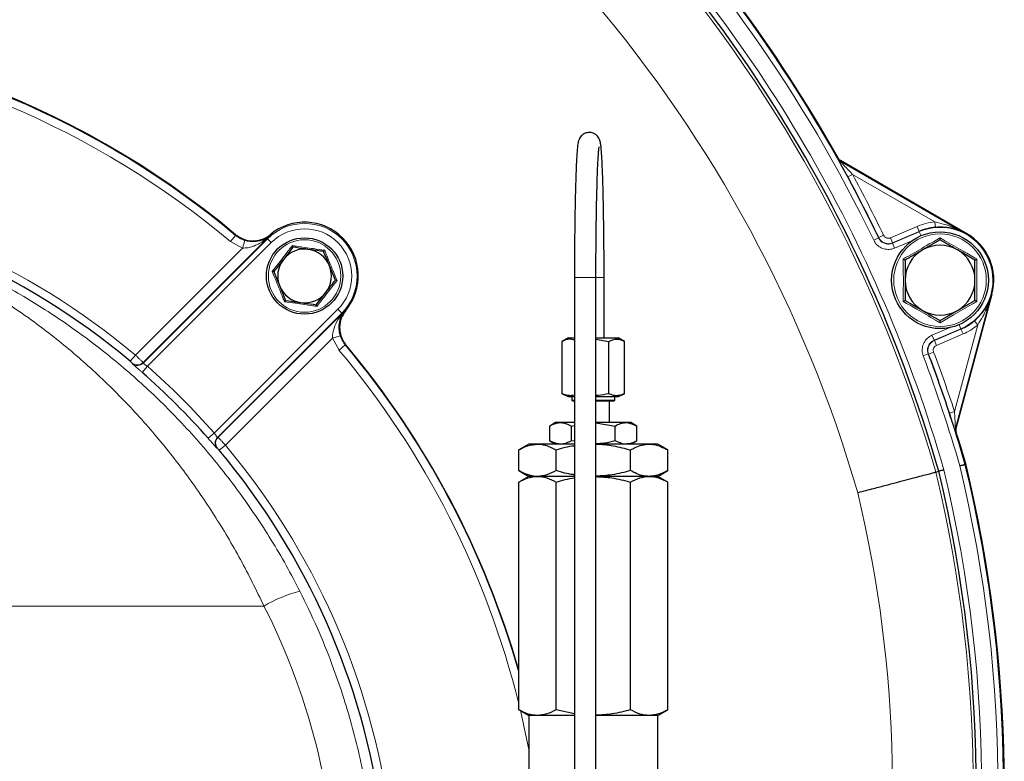
# Model space of a CAD drawing. Units: millimetres. Extents: x 186 to 4916, y 440 to 3139.
# Drawn here: x 4733 to 4916, y 2871 to 3009 of the extents above; entities that cross this region are included whole.
import ezdxf

# ---------------------------------------------------------------- set-up
doc = ezdxf.new("R2010")
doc.units = ezdxf.units.MM

msp = doc.modelspace()

# ---------------------------------------------------------------- linework, layer by layer
at = {"color": 7, "linetype": 'Continuous', "lineweight": 25}
for p, q in [((4885.8, 2983), (4909.36, 2969.39)), ((4909.4, 2969.47), (4885.86, 2983.06)), ((4779.24, 2968.56), (4756.16, 2945.49)), ((4756.17, 2945.39), (4779.29, 2968.51)), ((4904.4, 2968.31), (4901.15, 2966.44)), ((4784.02, 2966.95), (4782.25, 2964.67)), ((4910.9, 2964.56), (4907.65, 2966.44)), ((4791.92, 2960.81), (4790.83, 2963.48)), ((4780.48, 2962.39), (4781.57, 2959.72)), ((4836.39, 2961.31), (4836.39, 2845.02)), ((4840.39, 2845.02), (4840.39, 2961.31)), ((4841.9, 2950.08), (4841.9, 2961.31)), ((4841.9, 2961.31), (4841.9, 2961.31)), ((4788.37, 2956.25), (4790.15, 2958.53)), ((4913.98, 2958.24), (4907.27, 2933.21)), ((4914.06, 2958.22), (4907.36, 2933.21)), ((4897.9, 2957.06), (4901.15, 2955.18)), ((4793.11, 2954.69), (4769.99, 2931.57)), ((4770.09, 2931.57), (4793.16, 2954.64)), ((4904.4, 2953.3), (4907.65, 2955.18)), ((4835.27, 2950.08), (4834.13, 2949.43)), ((4834.13, 2939.7), (4834.13, 2949.43)), ((4835.27, 2950.08), (4836.39, 2950.08)), ((4840.39, 2950.08), (4844.54, 2950.08)), ((4840.39, 2949.82), (4842.79, 2949.43)), ((4842.79, 2939.7), (4842.79, 2949.43)), ((4845.68, 2949.43), (4844.54, 2950.08)), ((4845.68, 2939.7), (4845.68, 2949.43)), ((4834.13, 2939.7), (4835.39, 2939.08)), ((4844.42, 2939.08), (4845.68, 2939.7)), ((4836, 2939.08), (4835.39, 2939.08)), ((4835.9, 2939.08), (4835.9, 2938.51)), ((4835.9, 2938.51), (4836.1, 2938.31)), ((4835.9, 2938.51), (4836.39, 2938.51)), ((4836.39, 2939.08), (4836, 2939.08)), ((4836.39, 2938.31), (4836.1, 2938.31)), ((4844.42, 2939.08), (4840.39, 2939.08)), ((4840.39, 2938.51), (4843.9, 2938.51)), ((4843.7, 2938.31), (4840.39, 2938.31)), ((4842.9, 2934.31), (4842.9, 2938.31)), ((4843.7, 2938.31), (4843.9, 2938.51)), ((4843.9, 2938.51), (4843.9, 2939.08)), ((4832.9, 2934.31), (4831.82, 2933.68)), ((4833.84, 2934.31), (4832.9, 2934.31)), ((4836.39, 2934.31), (4833.84, 2934.31)), ((4845.97, 2934.31), (4840.39, 2934.31)), ((4840.39, 2934.27), (4843.95, 2933.68)), ((4846.9, 2934.31), (4845.97, 2934.31)), ((4847.99, 2933.68), (4846.9, 2934.31)), ((4831.82, 2930.93), (4831.82, 2933.68)), ((4835.86, 2933.68), (4836.39, 2933.8)), ((4835.86, 2930.93), (4835.86, 2933.68)), ((4843.95, 2930.93), (4843.95, 2933.68)), ((4847.99, 2930.93), (4847.99, 2933.68)), ((4831.82, 2930.93), (4832.9, 2930.31)), ((4836.39, 2930.85), (4835.86, 2930.93)), ((4846.9, 2930.31), (4847.99, 2930.93)), ((4827.9, 2930.31), (4826.05, 2929.24)), ((4826.05, 2925.38), (4826.05, 2929.24)), ((4829.51, 2930.31), (4827.9, 2930.31)), ((4836.39, 2930.31), (4829.51, 2930.31)), ((4832.98, 2925.38), (4832.98, 2929.24)), ((4850.3, 2930.31), (4840.39, 2930.31)), ((4846.83, 2925.38), (4846.83, 2929.24)), ((4851.9, 2930.31), (4850.3, 2930.31)), ((4853.76, 2929.24), (4851.9, 2930.31)), ((4853.76, 2925.38), (4853.76, 2929.24)), ((4909.25, 2926.37), (4909.13, 2926.81)), ((4826.05, 2925.38), (4827.9, 2924.31)), ((4851.9, 2924.31), (4853.76, 2925.38)), ((4903.6, 2925.11), (4904.16, 2925.26)), ((4909.03, 2926.54), (4909.2, 2926.59)), ((4827.9, 2924.31), (4826.05, 2923.24)), ((4826.05, 2880.88), (4826.05, 2923.24)), ((4829.51, 2924.31), (4827.9, 2924.31)), ((4836.39, 2924.31), (4829.51, 2924.31)), ((4832.98, 2880.88), (4832.98, 2923.24)), ((4850.3, 2924.31), (4840.39, 2924.31)), ((4846.83, 2880.88), (4846.83, 2923.24)), ((4851.9, 2924.31), (4850.3, 2924.31)), ((4853.76, 2923.24), (4851.9, 2924.31)), ((4853.76, 2880.88), (4853.76, 2923.24)), ((4826.05, 2880.88), (4827.9, 2879.81)), ((4827.9, 2879.81), (4827.9, 2860.81)), ((4829.51, 2879.81), (4827.9, 2879.81)), ((4836.39, 2879.81), (4829.51, 2879.81)), ((4836.39, 2880.1), (4832.98, 2880.88)), ((4850.3, 2879.81), (4840.39, 2879.81)), ((4851.9, 2879.81), (4850.3, 2879.81)), ((4851.9, 2879.81), (4853.76, 2880.88)), ((4851.9, 2860.81), (4851.9, 2879.81))]:
    msp.add_line(p, q, dxfattribs=at)
at = {"color": 7, "linetype": 'Continuous', "lineweight": 18}
for p, q in [((4887.22, 2980.04), (4888.1, 2980.51)), ((4903.46, 2971.65), (4888.1, 2980.51)), ((4895.18, 2968.69), (4900.12, 2970.81)), ((4900.52, 2969.89), (4900.12, 2970.81)), ((4903.46, 2971.65), (4903.55, 2970.65)), ((4772.41, 2968.01), (4773.37, 2969.16)), ((4892.99, 2968.74), (4893.89, 2969.18)), ((4895.55, 2967.7), (4900.54, 2969.84)), ((4900.52, 2969.89), (4895.58, 2967.77)), ((4900.54, 2969.84), (4900.52, 2969.89)), ((4900.86, 2969.08), (4900.54, 2969.84)), ((4909.36, 2969.39), (4909.4, 2969.47)), ((4780, 2967.81), (4756.98, 2944.79)), ((4774.64, 2966.79), (4772.41, 2968.01)), ((4774.64, 2966.79), (4775.09, 2968.22)), ((4779.21, 2968.59), (4779.24, 2968.56)), ((4779.29, 2968.51), (4779.24, 2968.56)), ((4780, 2967.81), (4779.29, 2968.51)), ((4892.06, 2968.24), (4892.96, 2968.68)), ((4895.58, 2967.77), (4895.18, 2968.69)), ((4895.94, 2966.79), (4895.55, 2967.7)), ((4899.31, 2968.23), (4895.94, 2966.79)), ((4754.73, 2946.88), (4774.64, 2966.79)), ((4840.39, 2961.31), (4836.39, 2961.31)), ((4840.4, 2961.31), (4841.9, 2961.31)), ((4913.98, 2958.24), (4914.06, 2958.22)), ((4769.38, 2932.38), (4792.4, 2955.4)), ((4792.4, 2955.4), (4793.11, 2954.69)), ((4793.11, 2954.69), (4793.16, 2954.64)), ((4793.16, 2954.64), (4793.19, 2954.61)), ((4907.09, 2936.4), (4911.4, 2952.48)), ((4907.95, 2952.53), (4908.27, 2951.78)), ((4910.76, 2953.24), (4911.4, 2952.48)), ((4902.89, 2950.56), (4906.26, 2952)), ((4908.27, 2951.78), (4903.29, 2949.64)), ((4903.35, 2949.61), (4908.29, 2951.73)), ((4908.69, 2950.81), (4903.75, 2948.69)), ((4908.27, 2951.78), (4908.29, 2951.73)), ((4908.29, 2951.73), (4908.69, 2950.81)), ((4791.38, 2950.04), (4771.48, 2930.13)), ((4792.82, 2950.49), (4791.38, 2950.04)), ((4792.61, 2947.81), (4791.38, 2950.04)), ((4793.75, 2948.77), (4792.61, 2947.81)), ((4902.89, 2950.56), (4903.29, 2949.64)), ((4903.75, 2948.69), (4903.35, 2949.61)), ((4901.27, 2946.74), (4902.2, 2947.1)), ((4903.21, 2947.42), (4902.27, 2947.07)), ((4753.76, 2945.73), (4754.73, 2946.88)), ((4756.16, 2945.49), (4756.17, 2945.39)), ((4755.99, 2943.66), (4756.98, 2944.79)), ((4907.09, 2936.4), (4906.14, 2936.09)), ((4768.26, 2931.39), (4769.38, 2932.38)), ((4769.99, 2931.57), (4770.09, 2931.57)), ((4770.33, 2929.17), (4771.48, 2930.13)), ((4778.65, 2900.17), (4578.4, 2900.17))]:
    msp.add_line(p, q, dxfattribs=at)
at = {"color": 7, "linetype": 'Continuous', "lineweight": 18, "flags": 128}
for points in [[(4885.43, 2983.37), (4885.45, 2983.4), (4885.49, 2983.44)], [(4885.86, 2983.06), (4885.82, 2983.02), (4885.8, 2983)], [(4773.37, 2969.16), (4773.37, 2969.2), (4773.37, 2969.28)], [(4779.79, 2969.28), (4779.81, 2969.14), (4779.82, 2969.1)], [(4892.96, 2968.68), (4892.99, 2968.74), (4892.99, 2968.74)], [(4895.58, 2967.77), (4895.56, 2967.74), (4895.55, 2967.7)], [(4793.7, 2955.23), (4793.74, 2955.22), (4793.87, 2955.19)], [(4793.88, 2948.78), (4793.8, 2948.78), (4793.75, 2948.77)], [(4903.29, 2949.64), (4903.32, 2949.63), (4903.35, 2949.61)], [(4902.27, 2947.07), (4902.2, 2947.1), (4902.2, 2947.1)], [(4754.14, 2945.31), (4754.14, 2945.38), (4754.14, 2945.4)], [(4907.27, 2933.21), (4907.31, 2933.21), (4907.36, 2933.21)], [(4907.37, 2932.65), (4907.34, 2932.65), (4907.28, 2932.65)], [(4770, 2929.54), (4769.93, 2929.54), (4769.91, 2929.54)], [(4827.9, 2873.48), (4826.41, 2880.48), (4826.35, 2880.7)]]:
    msp.add_lwpolyline(points, dxfattribs=at)
at = {"color": 7, "linetype": 'Continuous', "lineweight": 25}
for centre, radius in [((4904.4, 2960.81), 9), ((4786.2, 2961.6), 7.1)]:
    msp.add_circle(centre, radius, dxfattribs=at)
at = {"color": 7, "linetype": 'Continuous', "lineweight": 18}
for centre, radius in [((4904.4, 2960.81), 8.61), ((4786.2, 2961.6), 6.74)]:
    msp.add_circle(centre, radius, dxfattribs=at)
for centre, radius, start, end in [((4650.7, 2852.16), 263.21, 16.0905, 113.1635), ((4650.7, 2852.16), 248.21, 16.1685, 113.1635), ((4650.7, 2852.16), 267.83, 25.6856, 44.7362), ((4650.7, 2852.16), 268.83, 25.6856, 44.6769), ((4650.7, 2852.16), 264.79, 16.0828, 44.5644), ((4667.4, 2842.81), 164.9, 50.0142, 84.0836), ((4667.4, 2842.81), 163.4, 50.0142, 84.0836), ((4886.3, 2983.86), 1, 209.2109, 239.9951), ((4650.7, 2852.16), 269.88, 25.6963, 28.3985), ((4667.4, 2842.81), 135.85, 50.0012, 82.878), ((4786.2, 2961.6), 9.77, 315, 135), ((4904.4, 2960.81), 10.88, 94.9829, 113.1831), ((4786.2, 2961.6), 8.77, 315, 135), ((4904.4, 2960.81), 9.83, 293.1831, 113.1831), ((4779.84, 2968.18), 0.753, 125.6132, 146.9582), ((4792.78, 2955.24), 0.753, 303.0418, 324.3868), ((4904.4, 2960.81), 10.88, 293.1831, 310.0171), ((4667.4, 2842.81), 164.9, 15.8377, 39.9858), ((4667.4, 2842.81), 163.4, 13.8637, 39.9858), ((4650.7, 2852.16), 268.83, 16.0636, 20.6806), ((4650.7, 2852.16), 269.88, 18.189, 20.6699), ((4755.1, 2946.55), 1.5, 229.8084, 314.9816), ((4755.11, 2946.45), 1.5, 229.7809, 314.9816), ((4650.7, 2852.16), 267.83, 16.0683, 20.6806), ((4667.4, 2842.81), 135.73, 41.2941, 48.7059), ((4908.24, 2932.95), 1, 165.0052, 197.4115), ((4771.05, 2930.51), 1.5, 135.0184, 220.2191), ((4771.15, 2930.51), 1.5, 135.0184, 220.1916), ((4667.4, 2842.81), 135.85, 7.7637, 39.9988), ((4658.85, 2866.3), 251.71, 318.9749, 13.5112), ((4658.85, 2866.3), 253.29, 318.9714, 13.5192), ((4658.85, 2866.3), 256.33, 318.9647, 13.5344), ((4658.85, 2866.3), 257.33, 318.9626, 13.5393), ((4658.85, 2866.3), 236.71, 324.6416, 13.4295), ((4791.15, 2879.32), 24.31, 103.8414, 120.9364)]:
    msp.add_arc(centre, radius, start, end, dxfattribs=at)
at = {"color": 7, "linetype": 'Continuous', "lineweight": 25}
for centre, radius, start, end in [((4650.7, 2852.16), 269, 29.2112, 44.3016), ((4650.7, 2852.16), 263.79, 16.0877, 44.5644), ((4667.4, 2842.81), 165, 50.0415, 129.9585), ((4650.7, 2852.16), 268.88, 25.6963, 28.3985), ((4667.4, 2842.81), 134.35, 50.0012, 82.878), ((4786.2, 2961.6), 10, 320.1315, 129.8685), ((4786.2, 2961.6), 9.84, 130.3736, 135), ((4904.4, 2960.81), 9.88, 94.9829, 113.1831), ((4904.4, 2960.81), 10, 345, 60), ((4904.4, 2960.81), 6.5, 60, 120), ((4786.2, 2961.6), 5, 82.1184, 142.1184), ((4786.2, 2961.6), 5, 22.1184, 82.1184), ((4904.4, 2960.81), 6.5, 120, 180), ((4904.4, 2960.81), 6.5, 0, 60), ((4786.2, 2961.6), 5, 142.1184, 202.1184), ((4786.2, 2961.6), 5, 322.1184, 22.1184), ((4904.4, 2960.81), 6.5, 180, 240), ((4904.4, 2960.81), 6.5, 300, 0), ((4786.2, 2961.6), 5, 202.1184, 262.1184), ((4786.2, 2961.6), 5, 262.1184, 322.1184), ((4786.2, 2961.6), 9.84, 315, 319.6264), ((4904.4, 2960.81), 6.5, 240, 300), ((4904.4, 2960.81), 9.88, 293.1831, 310.0171), ((4667.4, 2842.81), 165, 15.9553, 39.9585), ((4650.7, 2852.16), 268.88, 18.189, 20.6699), ((4667.4, 2842.81), 134.23, 41.2941, 48.7059), ((4650.7, 2852.16), 269, 16.0628, 17.4113), ((4650.7, 2852.16), 269, 16.1115, 17.4113), ((4667.4, 2842.81), 134.35, 7.7637, 39.9988), ((4658.85, 2866.3), 252.29, 318.9736, 13.5141), ((4658.85, 2866.3), 257.5, 323.1185, 13.5402), ((4658.85, 2866.3), 257.5, 323.1185, 13.4892)]:
    msp.add_arc(centre, radius, start, end, dxfattribs=at)
at = {"color": 7, "linetype": 'Continuous', "lineweight": 18}
msp.add_ellipse((4667.4, 2843.65), major_axis=(0, 124.78), ratio=0.999999, start_param=4.710862, end_param=5.182474, dxfattribs=at)
at = {"color": 7, "linetype": 'Continuous', "lineweight": 25}
for points, knots in [([(4841.9, 2961.31), (4841.9, 2961.8), (4841.9, 2963.23), (4841.9, 2965.59), (4841.88, 2968.34), (4841.85, 2971.01), (4841.81, 2973.55), (4841.76, 2975.94), (4841.71, 2978.15), (4841.65, 2980.14), (4841.58, 2981.91), (4841.51, 2983.43), (4841.43, 2984.68), (4841.34, 2985.68), (4841.26, 2986.3), (4841.15, 2986.75), (4841, 2987.17), (4840.69, 2987.64), (4840.19, 2988.06), (4839.51, 2988.33), (4838.75, 2988.31), (4838.1, 2988.05), (4837.65, 2987.68), (4837.38, 2987.3), (4837.23, 2986.98), (4837.13, 2986.69), (4837.05, 2986.33), (4836.98, 2985.82), (4836.9, 2985), (4836.82, 2983.85), (4836.74, 2982.42), (4836.67, 2980.7), (4836.61, 2978.76), (4836.55, 2976.6), (4836.5, 2974.26), (4836.46, 2971.76), (4836.43, 2969.12), (4836.41, 2966.4), (4836.4, 2963.78), (4836.4, 2962.07), (4836.39, 2961.31)], [0, 0, 0, 0, 0.018128, 0.052624, 0.087136, 0.121653, 0.156181, 0.190724, 0.225292, 0.259898, 0.294567, 0.329347, 0.364343, 0.399831, 0.436822, 0.455707, 0.468278, 0.47676, 0.48567, 0.495339, 0.505342, 0.514615, 0.522544, 0.530069, 0.538119, 0.548317, 0.563281, 0.59031, 0.625336, 0.659083, 0.694712, 0.729742, 0.764526, 0.79919, 0.833789, 0.86835, 0.902888, 0.937411, 0.971926, 1, 1, 1, 1]), ([(4840.39, 2961.31), (4840.39, 2961.8), (4840.4, 2963.22), (4840.4, 2965.57), (4840.42, 2968.31), (4840.45, 2970.96), (4840.49, 2973.48), (4840.53, 2975.85), (4840.59, 2978.03), (4840.65, 2979.99), (4840.71, 2981.71), (4840.78, 2983.17), (4840.86, 2984.32), (4840.93, 2985.13), (4840.97, 2985.52), (4841.01, 2985.68), (4841, 2985.64), (4841, 2985.64)], [0, 0, 0, 0, 0.041115, 0.11935, 0.197608, 0.27585, 0.354066, 0.432241, 0.510352, 0.588364, 0.66621, 0.743766, 0.820757, 0.896509, 0.95631, 0.998031, 1, 1, 1, 1]), ([(4885.49, 2983.44), (4885.55, 2983.34), (4885.66, 2983.19), (4885.81, 2983.1), (4885.86, 2983.06)], [0, 0, 0, 0, 0.627099, 1, 1, 1, 1]), ([(4885.86, 2983.06), (4885.77, 2983.13), (4885.62, 2983.23), (4885.53, 2983.38), (4885.49, 2983.44)], [0, 0, 0, 0, 0.627099, 1, 1, 1, 1]), ([(4887.22, 2980.04), (4886.9, 2980.64), (4886.44, 2981.47), (4885.92, 2982.44), (4885.68, 2982.88), (4885.6, 2983.02), (4885.6, 2983.03)], [0, 0, 0, 0, 0.5512712, 0.7712905, 0.9927341, 1, 1, 1, 1]), ([(4773.37, 2969.28), (4773.84, 2968.96), (4774.77, 2968.33), (4776.47, 2968.03), (4778.16, 2968.27), (4779.24, 2968.83), (4779.73, 2969.23), (4779.79, 2969.28)], [0, 0, 0, 0, 0.24212, 0.48424, 0.726332, 0.96842, 1, 1, 1, 1]), ([(4909.36, 2969.39), (4909.36, 2969.4), (4908.98, 2969.61), (4907.75, 2970.2), (4905.81, 2970.72), (4904.16, 2970.67), (4903.55, 2970.65)], [0, 0, 0, 0, 0.0031228, 0.2224704, 0.7110213, 1, 1, 1, 1]), ([(4784.02, 2966.95), (4784.02, 2966.96), (4784.02, 2966.96), (4783.99, 2967.03), (4783.95, 2967.13), (4783.92, 2967.21), (4783.9, 2967.25), (4783.9, 2967.25)], [0, 0, 0, 0, 0.23611, 0.471251, 0.732222, 0.992497, 1, 1, 1, 1]), ([(4904.4, 2968.31), (4904.4, 2968.32), (4904.4, 2968.33), (4904.4, 2968.42), (4904.4, 2968.55), (4904.4, 2968.66), (4904.4, 2968.72), (4904.4, 2968.72)], [0, 0, 0, 0, 0.23614, 0.471311, 0.732321, 0.993287, 1, 1, 1, 1]), ([(4907.65, 2966.44), (4907.58, 2966.48), (4906.48, 2967.12), (4905.4, 2967.74), (4904.4, 2968.31)], [0, 0, 0, 0, 0.0702148, 1, 1, 1, 1]), ([(4786.88, 2966.55), (4786.66, 2966.59), (4785.69, 2966.72), (4784.75, 2966.85), (4784.02, 2966.95)], [0, 0, 0, 0, 0.231849, 1, 1, 1, 1]), ([(4789.74, 2966.16), (4789.55, 2966.19), (4788.62, 2966.32), (4787.65, 2966.45), (4786.88, 2966.55)], [0, 0, 0, 0, 0.211001, 1, 1, 1, 1]), ([(4789.74, 2966.16), (4789.75, 2966.16), (4789.75, 2966.17), (4789.8, 2966.23), (4789.86, 2966.31), (4789.91, 2966.38), (4789.94, 2966.41), (4789.94, 2966.42)], [0, 0, 0, 0, 0.23611, 0.471251, 0.732222, 0.992497, 1, 1, 1, 1]), ([(4790.83, 2963.48), (4790.81, 2963.55), (4790.44, 2964.45), (4790.08, 2965.34), (4789.74, 2966.16)], [0, 0, 0, 0, 0.070201, 1, 1, 1, 1]), ([(4901.15, 2966.44), (4901.08, 2966.39), (4899.98, 2965.76), (4898.9, 2965.14), (4897.9, 2964.56)], [0, 0, 0, 0, 0.070215, 1, 1, 1, 1]), ([(4782.25, 2964.67), (4782.21, 2964.62), (4781.61, 2963.85), (4781.03, 2963.09), (4780.48, 2962.39)], [0, 0, 0, 0, 0.070201, 1, 1, 1, 1]), ([(4897.55, 2964.76), (4897.55, 2964.76), (4897.61, 2964.73), (4897.7, 2964.68), (4897.81, 2964.61), (4897.89, 2964.57), (4897.9, 2964.56), (4897.9, 2964.56)], [0, 0, 0, 0, 0.006713, 0.267679, 0.528689, 0.76386, 1, 1, 1, 1]), ([(4897.9, 2964.56), (4897.9, 2963.62), (4897.9, 2962.39), (4897.9, 2961.12), (4897.9, 2960.81)], [0, 0, 0, 0, 0.758149, 1, 1, 1, 1]), ([(4910.9, 2964.56), (4910.91, 2964.56), (4910.92, 2964.57), (4911, 2964.61), (4911.11, 2964.68), (4911.2, 2964.73), (4911.26, 2964.76), (4911.26, 2964.76)], [0, 0, 0, 0, 0.23614, 0.471311, 0.732321, 0.993287, 1, 1, 1, 1]), ([(4910.9, 2960.81), (4910.9, 2961.12), (4910.9, 2962.39), (4910.9, 2963.62), (4910.9, 2964.56)], [0, 0, 0, 0, 0.241851, 1, 1, 1, 1]), ([(4780.48, 2962.39), (4780.48, 2962.39), (4780.47, 2962.4), (4780.4, 2962.41), (4780.29, 2962.42), (4780.21, 2962.43), (4780.16, 2962.44), (4780.16, 2962.44)], [0, 0, 0, 0, 0.23611, 0.471251, 0.732222, 0.992497, 1, 1, 1, 1]), ([(4790.15, 2958.53), (4790.19, 2958.59), (4790.79, 2959.36), (4791.37, 2960.11), (4791.92, 2960.81)], [0, 0, 0, 0, 0.070201, 1, 1, 1, 1]), ([(4792.24, 2960.77), (4792.24, 2960.77), (4792.19, 2960.77), (4792.1, 2960.78), (4792, 2960.8), (4791.93, 2960.81), (4791.92, 2960.81), (4791.92, 2960.81)], [0, 0, 0, 0, 0.007503, 0.267778, 0.528749, 0.76389, 1, 1, 1, 1]), ([(4897.9, 2960.81), (4897.9, 2959.82), (4897.9, 2958.55), (4897.9, 2957.33), (4897.9, 2957.06)], [0, 0, 0, 0, 0.776287, 1, 1, 1, 1]), ([(4910.9, 2957.06), (4910.9, 2957.33), (4910.9, 2958.55), (4910.9, 2959.82), (4910.9, 2960.81)], [0, 0, 0, 0, 0.2237133, 1, 1, 1, 1]), ([(4781.57, 2959.72), (4781.59, 2959.66), (4781.96, 2958.75), (4782.32, 2957.87), (4782.65, 2957.05)], [0, 0, 0, 0, 0.070201, 1, 1, 1, 1]), ([(4910.76, 2953.24), (4911.2, 2953.66), (4912.41, 2954.8), (4913.41, 2956.53), (4913.86, 2957.82), (4913.98, 2958.24), (4913.98, 2958.24)], [0, 0, 0, 0, 0.288979, 0.77753, 0.996877, 1, 1, 1, 1]), ([(4782.45, 2956.79), (4782.45, 2956.79), (4782.48, 2956.83), (4782.54, 2956.9), (4782.6, 2956.98), (4782.64, 2957.03), (4782.65, 2957.04), (4782.65, 2957.05)], [0, 0, 0, 0, 0.007503, 0.267778, 0.528749, 0.76389, 1, 1, 1, 1]), ([(4782.65, 2957.05), (4783.38, 2956.94), (4784.32, 2956.81), (4785.29, 2956.68), (4785.51, 2956.65)], [0, 0, 0, 0, 0.768151, 1, 1, 1, 1]), ([(4785.51, 2956.65), (4786.28, 2956.54), (4787.25, 2956.41), (4788.18, 2956.28), (4788.37, 2956.25)], [0, 0, 0, 0, 0.788999, 1, 1, 1, 1]), ([(4788.5, 2955.95), (4788.49, 2955.95), (4788.48, 2956), (4788.44, 2956.08), (4788.4, 2956.17), (4788.38, 2956.24), (4788.37, 2956.25), (4788.37, 2956.25)], [0, 0, 0, 0, 0.0075035, 0.2677784, 0.5287495, 0.7638903, 1, 1, 1, 1]), ([(4897.55, 2956.85), (4897.55, 2956.85), (4897.61, 2956.88), (4897.7, 2956.94), (4897.81, 2957), (4897.89, 2957.05), (4897.9, 2957.05), (4897.9, 2957.06)], [0, 0, 0, 0, 0.0067129, 0.2676791, 0.5286892, 0.7638601, 1, 1, 1, 1]), ([(4907.65, 2955.18), (4907.73, 2955.22), (4908.83, 2955.86), (4909.9, 2956.48), (4910.9, 2957.06)], [0, 0, 0, 0, 0.070215, 1, 1, 1, 1]), ([(4910.9, 2957.06), (4910.91, 2957.05), (4910.92, 2957.05), (4911, 2957), (4911.11, 2956.94), (4911.2, 2956.88), (4911.26, 2956.85), (4911.26, 2956.85)], [0, 0, 0, 0, 0.23614, 0.471311, 0.732321, 0.993287, 1, 1, 1, 1]), ([(4793.87, 2955.19), (4793.56, 2954.73), (4792.92, 2953.79), (4792.62, 2952.09), (4792.87, 2950.41), (4793.43, 2949.32), (4793.83, 2948.83), (4793.88, 2948.78)], [0, 0, 0, 0, 0.24212, 0.48424, 0.726332, 0.96842, 1, 1, 1, 1]), ([(4901.15, 2955.18), (4901.23, 2955.13), (4902.33, 2954.5), (4903.4, 2953.88), (4904.4, 2953.3)], [0, 0, 0, 0, 0.070215, 1, 1, 1, 1]), ([(4904.4, 2952.9), (4904.4, 2952.9), (4904.4, 2952.96), (4904.4, 2953.07), (4904.4, 2953.2), (4904.4, 2953.28), (4904.4, 2953.3), (4904.4, 2953.3)], [0, 0, 0, 0, 0.006713, 0.267679, 0.528689, 0.76386, 1, 1, 1, 1]), ([(4834.13, 2949.43), (4834.23, 2949.49), (4834.81, 2949.8), (4835.6, 2950.02), (4836.24, 2949.74), (4836.39, 2949.67)], [0, 0, 0, 0, 0.1402359, 0.789867, 1, 1, 1, 1]), ([(4842.79, 2949.43), (4843.31, 2949.66), (4844.27, 2950.09), (4845.23, 2949.64), (4845.68, 2949.43)], [0, 0, 0, 0, 0.534331, 1, 1, 1, 1]), ([(4836.39, 2939.46), (4836.37, 2939.45), (4836.04, 2939.32), (4835.39, 2939.29), (4834.66, 2939.46), (4834.24, 2939.65), (4834.13, 2939.7)], [0, 0, 0, 0, 0.032674, 0.436825, 0.853532, 1, 1, 1, 1]), ([(4842.79, 2939.7), (4842.14, 2939.54), (4841.35, 2939.34), (4840.54, 2939.37), (4840.39, 2939.37)], [0, 0, 0, 0, 0.821966, 1, 1, 1, 1]), ([(4845.68, 2939.7), (4845.35, 2939.57), (4844.69, 2939.29), (4843.71, 2939.31), (4843.08, 2939.58), (4842.79, 2939.7)], [0, 0, 0, 0, 0.3420203, 0.6942339, 1, 1, 1, 1]), ([(4907.02, 2933.42), (4907.02, 2933.42), (4906.92, 2933.71), (4906.62, 2934.64), (4906.32, 2935.55), (4906.14, 2936.09)], [0, 0, 0, 0, 0.003544, 0.417368, 1, 1, 1, 1]), ([(4831.82, 2933.68), (4831.99, 2933.77), (4832.64, 2934.14), (4833.33, 2934.24), (4833.84, 2934.31)], [0, 0, 0, 0, 0.249575, 1, 1, 1, 1]), ([(4833.84, 2934.31), (4834.02, 2934.3), (4834.71, 2934.27), (4835.37, 2933.93), (4835.86, 2933.68)], [0, 0, 0, 0, 0.2623, 1, 1, 1, 1]), ([(4843.95, 2933.68), (4844.27, 2933.86), (4844.94, 2934.21), (4845.62, 2934.28), (4845.97, 2934.31)], [0, 0, 0, 0, 0.495458, 1, 1, 1, 1]), ([(4845.97, 2934.31), (4846.02, 2934.31), (4846.7, 2934.3), (4847.37, 2933.98), (4847.99, 2933.68)], [0, 0, 0, 0, 0.070218, 1, 1, 1, 1]), ([(4907.36, 2933.21), (4907.34, 2933.12), (4907.31, 2932.93), (4907.35, 2932.74), (4907.37, 2932.65)], [0, 0, 0, 0, 0.5, 1, 1, 1, 1]), ([(4907.37, 2932.65), (4907.35, 2932.76), (4907.31, 2932.95), (4907.35, 2933.13), (4907.36, 2933.21)], [0, 0, 0, 0, 0.595772, 1, 1, 1, 1]), ([(4833.84, 2930.31), (4833.33, 2930.38), (4832.64, 2930.48), (4831.99, 2930.84), (4831.82, 2930.93)], [0, 0, 0, 0, 0.750425, 1, 1, 1, 1]), ([(4835.86, 2930.93), (4835.37, 2930.69), (4834.71, 2930.35), (4834.02, 2930.32), (4833.84, 2930.31)], [0, 0, 0, 0, 0.7377, 1, 1, 1, 1]), ([(4843.95, 2930.93), (4843.29, 2930.76), (4842.13, 2930.44), (4840.92, 2930.38), (4840.39, 2930.35)], [0, 0, 0, 0, 0.562861, 1, 1, 1, 1]), ([(4845.97, 2930.31), (4845.92, 2930.31), (4845.24, 2930.32), (4844.57, 2930.64), (4843.95, 2930.93)], [0, 0, 0, 0, 0.070218, 1, 1, 1, 1]), ([(4847.99, 2930.93), (4847.66, 2930.76), (4847, 2930.41), (4846.31, 2930.34), (4845.97, 2930.31)], [0, 0, 0, 0, 0.495458, 1, 1, 1, 1]), ([(4826.05, 2929.24), (4826.61, 2929.54), (4827.75, 2930.14), (4828.92, 2930.25), (4829.51, 2930.31)], [0, 0, 0, 0, 0.495458, 1, 1, 1, 1]), ([(4829.51, 2930.31), (4829.6, 2930.31), (4830.22, 2930.3), (4831.39, 2930.06), (4832.44, 2929.51), (4832.98, 2929.24)], [0, 0, 0, 0, 0.070099, 0.530789, 1, 1, 1, 1]), ([(4832.98, 2929.24), (4834.1, 2929.58), (4835.22, 2929.92), (4836.39, 2930.02), (4836.39, 2930.02)], [0, 0, 0, 0, 0.993466, 1, 1, 1, 1]), ([(4840.39, 2930.3), (4840.4, 2930.3), (4841.48, 2930.29), (4843.66, 2930.06), (4845.77, 2929.51), (4846.83, 2929.24)], [0, 0, 0, 0, 0.00058, 0.495711, 1, 1, 1, 1]), ([(4846.83, 2929.24), (4847.11, 2929.39), (4847.81, 2929.77), (4848.96, 2930.21), (4849.85, 2930.27), (4850.3, 2930.31)], [0, 0, 0, 0, 0.243367, 0.619335, 1, 1, 1, 1]), ([(4850.3, 2930.31), (4850.6, 2930.29), (4851.77, 2930.24), (4852.91, 2929.66), (4853.76, 2929.24)], [0, 0, 0, 0, 0.257621, 1, 1, 1, 1]), ([(4829.51, 2924.31), (4829.43, 2924.31), (4828.81, 2924.32), (4827.64, 2924.55), (4826.58, 2925.1), (4826.05, 2925.38)], [0, 0, 0, 0, 0.0700986, 0.5307888, 1, 1, 1, 1]), ([(4832.98, 2925.38), (4832.41, 2925.08), (4831.28, 2924.48), (4830.11, 2924.36), (4829.51, 2924.31)], [0, 0, 0, 0, 0.495458, 1, 1, 1, 1]), ([(4836.39, 2924.61), (4836.33, 2924.62), (4835.16, 2924.73), (4834.04, 2925.06), (4832.98, 2925.38)], [0, 0, 0, 0, 0.058646, 1, 1, 1, 1]), ([(4846.83, 2925.38), (4845.71, 2925.08), (4843.6, 2924.51), (4841.41, 2924.4), (4840.39, 2924.35)], [0, 0, 0, 0, 0.532641, 1, 1, 1, 1]), ([(4850.3, 2924.31), (4849.86, 2924.34), (4848.97, 2924.41), (4847.82, 2924.85), (4847.11, 2925.23), (4846.83, 2925.38)], [0, 0, 0, 0, 0.375547, 0.756366, 1, 1, 1, 1]), ([(4853.76, 2925.38), (4852.91, 2924.95), (4851.77, 2924.38), (4850.6, 2924.32), (4850.3, 2924.31)], [0, 0, 0, 0, 0.742167, 1, 1, 1, 1]), ([(4889.09, 2921.28), (4889.13, 2921.29), (4890.12, 2921.55), (4891.92, 2922.02), (4894.4, 2922.68), (4896.61, 2923.26), (4898.59, 2923.79), (4900.32, 2924.24), (4901.72, 2924.61), (4902.76, 2924.89), (4903.43, 2925.07), (4903.54, 2925.09), (4903.6, 2925.11)], [0, 0, 0, 0, 0.004815, 0.131388, 0.239991, 0.348594, 0.457169, 0.565745, 0.674309, 0.782872, 0.891436, 1, 1, 1, 1]), ([(4905.13, 2925.51), (4905.12, 2925.51), (4905.05, 2925.49), (4904.88, 2925.45), (4904.62, 2925.38), (4904.37, 2925.31), (4904.2, 2925.27), (4904.17, 2925.26), (4904.16, 2925.26)], [0, 0, 0, 0, 0.019334, 0.13183, 0.348924, 0.565966, 0.782983, 1, 1, 1, 1]), ([(4908.06, 2926.29), (4908.07, 2926.29), (4908.14, 2926.31), (4908.31, 2926.35), (4908.57, 2926.42), (4908.82, 2926.49), (4908.99, 2926.53), (4909.02, 2926.54), (4909.03, 2926.54)], [0, 0, 0, 0, 0.019447, 0.131825, 0.348919, 0.565962, 0.782981, 1, 1, 1, 1]), ([(4826.05, 2923.24), (4826.61, 2923.54), (4827.75, 2924.14), (4828.92, 2924.25), (4829.51, 2924.31)], [0, 0, 0, 0, 0.495458, 1, 1, 1, 1]), ([(4829.51, 2924.31), (4830.09, 2924.25), (4831.27, 2924.15), (4832.4, 2923.54), (4832.98, 2923.24)], [0, 0, 0, 0, 0.494511, 1, 1, 1, 1]), ([(4832.98, 2923.24), (4834.1, 2923.58), (4835.22, 2923.92), (4836.39, 2924.02), (4836.39, 2924.02)], [0, 0, 0, 0, 0.993466, 1, 1, 1, 1]), ([(4840.39, 2924.27), (4841.39, 2924.22), (4843.57, 2924.11), (4845.69, 2923.54), (4846.83, 2923.24)], [0, 0, 0, 0, 0.456581, 1, 1, 1, 1]), ([(4846.83, 2923.24), (4847.4, 2923.54), (4848.53, 2924.14), (4849.71, 2924.25), (4850.3, 2924.31)], [0, 0, 0, 0, 0.495458, 1, 1, 1, 1]), ([(4850.3, 2924.31), (4850.88, 2924.25), (4852.05, 2924.15), (4853.19, 2923.54), (4853.76, 2923.24)], [0, 0, 0, 0, 0.494511, 1, 1, 1, 1]), ([(4829.51, 2879.81), (4828.93, 2879.86), (4827.76, 2879.97), (4826.62, 2880.57), (4826.05, 2880.88)], [0, 0, 0, 0, 0.494511, 1, 1, 1, 1]), ([(4832.98, 2880.88), (4832.41, 2880.58), (4831.28, 2879.98), (4830.11, 2879.86), (4829.51, 2879.81)], [0, 0, 0, 0, 0.495458, 1, 1, 1, 1]), ([(4846.83, 2880.88), (4845.71, 2880.58), (4843.6, 2880.01), (4841.41, 2879.9), (4840.39, 2879.85)], [0, 0, 0, 0, 0.5326405, 1, 1, 1, 1]), ([(4850.3, 2879.81), (4849.72, 2879.86), (4848.54, 2879.97), (4847.41, 2880.57), (4846.83, 2880.88)], [0, 0, 0, 0, 0.4945107, 1, 1, 1, 1]), ([(4853.76, 2880.88), (4853.2, 2880.58), (4852.06, 2879.98), (4850.89, 2879.86), (4850.3, 2879.81)], [0, 0, 0, 0, 0.495458, 1, 1, 1, 1])]:
    msp.add_open_spline(points, degree=3, knots=knots, dxfattribs=at)
at = {"color": 7, "linetype": 'Continuous', "lineweight": 18}
for points, knots in [([(4885.6, 2983.03), (4885.56, 2983.11), (4885.47, 2983.27), (4885.43, 2983.37), (4885.43, 2983.37), (4885.43, 2983.37)], [0, 0, 0, 0, 0.432992, 0.898472, 1, 1, 1, 1]), ([(4888.1, 2980.51), (4887.69, 2980.95), (4887.13, 2981.56), (4886.44, 2982.29), (4886.1, 2982.66), (4885.9, 2982.88), (4885.82, 2982.97), (4885.8, 2982.99), (4885.8, 2983), (4885.8, 2983)], [0, 0, 0, 0, 0.484697, 0.669285, 0.840034, 0.919945, 0.955632, 0.986754, 1, 1, 1, 1]), ([(4564.82, 2926.51), (4565.76, 2927.68), (4568.84, 2931.54), (4574.5, 2937.48), (4581.77, 2944.23), (4589.37, 2950.28), (4597.51, 2955.86), (4606.17, 2960.91), (4615.35, 2965.36), (4624.78, 2969.07), (4634.45, 2972.03), (4643.06, 2973.97), (4650.51, 2975.18), (4655.97, 2975.79), (4660.72, 2976.13), (4664.69, 2976.29), (4668.79, 2976.31), (4673.14, 2976.19), (4677.57, 2975.9), (4682.05, 2975.44), (4688.32, 2974.58), (4696.37, 2973.03), (4706.02, 2970.41), (4715.41, 2967.06), (4724.54, 2963), (4733.23, 2958.32), (4741.5, 2953.09), (4749.27, 2947.34), (4756.76, 2940.92), (4763.95, 2933.77), (4770.78, 2925.84), (4777.13, 2917.15), (4781.94, 2909.41), (4784.49, 2904.54), (4785.33, 2902.93)], [0, 0, 0, 0, 0.016021, 0.052544, 0.089194, 0.125879, 0.16245, 0.202979, 0.243646, 0.284378, 0.325072, 0.365623, 0.389995, 0.414333, 0.428053, 0.441743, 0.455719, 0.469711, 0.486526, 0.503432, 0.520335, 0.560354, 0.600512, 0.640724, 0.680887, 0.720911, 0.757675, 0.794547, 0.831386, 0.868107, 0.90584, 0.943661, 0.981347, 1, 1, 1, 1]), ([(4778.65, 2900.17), (4777.23, 2903.08), (4774.38, 2908.92), (4769.45, 2917.15), (4764.13, 2924.93), (4758.22, 2932.41), (4751.72, 2939.5), (4744.67, 2946.14), (4737.33, 2952.11), (4729.54, 2957.53), (4721.36, 2962.37), (4712.79, 2966.58), (4703.95, 2970.05), (4694.83, 2972.79), (4687.2, 2974.4), (4681.27, 2975.3), (4677.06, 2975.78), (4673.13, 2976.06), (4669.59, 2976.19), (4666.98, 2976.21), (4664.13, 2976.16), (4661.07, 2976.02), (4656.56, 2975.67), (4651.41, 2975.03), (4644.38, 2973.76), (4636.24, 2971.75), (4627.1, 2968.66), (4618.22, 2964.82), (4609.59, 2960.21), (4601.44, 2954.98), (4593.76, 2949.2), (4586.59, 2942.92), (4579.73, 2935.95), (4573.82, 2929.06), (4570.38, 2924.3), (4568.94, 2922.3)], [0, 0, 0, 0, 0.033014, 0.066203, 0.099436, 0.13251, 0.169108, 0.205833, 0.242591, 0.279234, 0.318836, 0.358586, 0.398386, 0.438128, 0.477722, 0.494049, 0.51038, 0.526599, 0.53683, 0.547048, 0.552919, 0.565932, 0.578985, 0.602692, 0.626441, 0.666611, 0.706933, 0.747295, 0.78759, 0.827738, 0.864215, 0.900814, 0.937376, 0.973803, 1, 1, 1, 1]), ([(4903.46, 2971.65), (4904.05, 2971.51), (4905.67, 2971.14), (4907.62, 2970.33), (4908.95, 2969.63), (4909.36, 2969.4), (4909.36, 2969.39)], [0, 0, 0, 0, 0.28286, 0.775065, 0.996737, 1, 1, 1, 1]), ([(4773.37, 2969.16), (4773.79, 2968.86), (4774.32, 2968.48), (4774.95, 2968.27), (4775.09, 2968.22)], [0, 0, 0, 0, 0.773827, 1, 1, 1, 1]), ([(4779.82, 2969.1), (4779.82, 2969.1), (4779.62, 2968.93), (4779.41, 2968.76), (4779.21, 2968.59)], [0, 0, 0, 0, 0.01569, 1, 1, 1, 1]), ([(4779.4, 2968.79), (4779.54, 2968.89), (4779.69, 2968.99), (4779.82, 2969.1), (4779.82, 2969.1)], [0, 0, 0, 0, 0.985966, 1, 1, 1, 1]), ([(4893.89, 2969.18), (4893.95, 2969.08), (4894.06, 2968.89), (4894.35, 2968.69), (4894.68, 2968.6), (4894.97, 2968.61), (4895.13, 2968.67), (4895.18, 2968.69)], [0, 0, 0, 0, 0.220871, 0.441744, 0.662582, 0.883408, 1, 1, 1, 1]), ([(4779.21, 2968.59), (4779.08, 2968.5), (4778.45, 2968.01), (4777.3, 2967.35), (4775.85, 2966.83), (4774.99, 2966.8), (4774.64, 2966.79)], [0, 0, 0, 0, 0.098756, 0.512131, 0.797881, 1, 1, 1, 1]), ([(4775.09, 2968.22), (4775.39, 2968.14), (4775.76, 2968.04), (4776.6, 2967.96), (4777.75, 2968.02), (4778.79, 2968.42), (4779.3, 2968.73), (4779.4, 2968.79)], [0, 0, 0, 0, 0.175413, 0.211106, 0.493262, 0.898614, 1, 1, 1, 1]), ([(4780.16, 2962.44), (4780.32, 2962.64), (4781.14, 2963.68), (4782.41, 2965.3), (4783.48, 2966.7), (4783.9, 2967.25)], [0, 0, 0, 0, 0.1305234, 0.6552334, 1, 1, 1, 1]), ([(4783.9, 2967.25), (4784.16, 2967.21), (4785.47, 2967.02), (4787.51, 2966.73), (4789.25, 2966.5), (4789.94, 2966.42)], [0, 0, 0, 0, 0.130523, 0.655233, 1, 1, 1, 1]), ([(4895.94, 2966.79), (4895.78, 2966.72), (4895.29, 2966.55), (4894.42, 2966.51), (4893.44, 2966.79), (4892.59, 2967.37), (4892.24, 2967.95), (4892.06, 2968.24)], [0, 0, 0, 0, 0.1167, 0.337499, 0.55831, 0.779156, 1, 1, 1, 1]), ([(4892.96, 2968.68), (4893.08, 2968.48), (4893.31, 2968.1), (4893.88, 2967.71), (4894.54, 2967.52), (4895.12, 2967.55), (4895.44, 2967.66), (4895.55, 2967.7)], [0, 0, 0, 0, 0.220856, 0.441693, 0.662492, 0.883291, 1, 1, 1, 1]), ([(4895.58, 2967.77), (4895.46, 2967.73), (4895.14, 2967.61), (4894.56, 2967.59), (4893.91, 2967.77), (4893.34, 2968.17), (4893.1, 2968.55), (4892.99, 2968.74)], [0, 0, 0, 0, 0.116586, 0.337412, 0.558258, 0.779136, 1, 1, 1, 1]), ([(4897.55, 2964.76), (4897.84, 2964.93), (4899.27, 2965.74), (4901.6, 2967.06), (4903.57, 2968.23), (4904.4, 2968.72)], [0, 0, 0, 0, 0.125752, 0.631058, 1, 1, 1, 1]), ([(4904.4, 2968.72), (4904.69, 2968.55), (4906.11, 2967.72), (4908.42, 2966.37), (4910.41, 2965.24), (4911.26, 2964.76)], [0, 0, 0, 0, 0.125752, 0.631058, 1, 1, 1, 1]), ([(4789.94, 2966.42), (4790.04, 2966.17), (4790.52, 2964.95), (4791.29, 2963.03), (4791.97, 2961.41), (4792.24, 2960.77)], [0, 0, 0, 0, 0.1305234, 0.6552334, 1, 1, 1, 1]), ([(4897.55, 2956.85), (4897.56, 2957.18), (4897.57, 2958.83), (4897.58, 2961.5), (4897.56, 2963.8), (4897.55, 2964.76)], [0, 0, 0, 0, 0.125752, 0.631058, 1, 1, 1, 1]), ([(4911.26, 2964.76), (4911.25, 2964.44), (4911.24, 2962.79), (4911.23, 2960.11), (4911.25, 2957.82), (4911.26, 2956.85)], [0, 0, 0, 0, 0.125752, 0.631058, 1, 1, 1, 1]), ([(4782.45, 2956.79), (4782.36, 2957.03), (4781.87, 2958.26), (4781.1, 2960.17), (4780.43, 2961.8), (4780.16, 2962.44)], [0, 0, 0, 0, 0.130523, 0.655233, 1, 1, 1, 1]), ([(4792.24, 2960.77), (4792.08, 2960.56), (4791.26, 2959.53), (4789.98, 2957.9), (4788.92, 2956.51), (4788.5, 2955.95)], [0, 0, 0, 0, 0.130523, 0.655233, 1, 1, 1, 1]), ([(4913.98, 2958.24), (4913.98, 2958.24), (4913.85, 2957.78), (4913.41, 2956.35), (4912.61, 2954.4), (4911.72, 2952.99), (4911.4, 2952.48)], [0, 0, 0, 0, 0.003263, 0.224935, 0.71714, 1, 1, 1, 1]), ([(4788.5, 2955.95), (4788.24, 2955.99), (4786.93, 2956.18), (4784.89, 2956.48), (4783.15, 2956.7), (4782.45, 2956.79)], [0, 0, 0, 0, 0.130523, 0.655233, 1, 1, 1, 1]), ([(4904.4, 2952.9), (4904.12, 2953.06), (4902.7, 2953.9), (4900.39, 2955.25), (4898.4, 2956.38), (4897.55, 2956.85)], [0, 0, 0, 0, 0.125752, 0.631058, 1, 1, 1, 1]), ([(4911.26, 2956.85), (4910.97, 2956.69), (4909.54, 2955.88), (4907.21, 2954.55), (4905.24, 2953.39), (4904.4, 2952.9)], [0, 0, 0, 0, 0.125752, 0.631058, 1, 1, 1, 1]), ([(4791.38, 2950.04), (4791.38, 2950.16), (4791.38, 2950.66), (4791.57, 2951.71), (4792.16, 2953.17), (4792.82, 2954.1), (4793.19, 2954.61)], [0, 0, 0, 0, 0.0696629, 0.2838297, 0.6088712, 1, 1, 1, 1]), ([(4793.39, 2954.8), (4793.16, 2954.37), (4792.73, 2953.59), (4792.52, 2952.18), (4792.63, 2951.12), (4792.78, 2950.62), (4792.82, 2950.49)], [0, 0, 0, 0, 0.388728, 0.707438, 0.925144, 1, 1, 1, 1]), ([(4793.19, 2954.61), (4793.36, 2954.81), (4793.52, 2955.02), (4793.7, 2955.22), (4793.7, 2955.23)], [0, 0, 0, 0, 0.9843105, 1, 1, 1, 1]), ([(4793.7, 2955.23), (4793.7, 2955.22), (4793.59, 2955.09), (4793.49, 2954.95), (4793.39, 2954.8)], [0, 0, 0, 0, 0.014034, 1, 1, 1, 1]), ([(4792.82, 2950.49), (4793.01, 2950.01), (4793.25, 2949.4), (4793.66, 2948.89), (4793.75, 2948.77)], [0, 0, 0, 0, 0.773832, 1, 1, 1, 1]), ([(4901.27, 2946.74), (4901.21, 2946.91), (4901.06, 2947.4), (4901.05, 2948.27), (4901.38, 2949.24), (4902, 2950.07), (4902.6, 2950.4), (4902.89, 2950.56)], [0, 0, 0, 0, 0.1166999, 0.337499, 0.5583104, 0.779156, 1, 1, 1, 1]), ([(4903.29, 2949.64), (4903.09, 2949.53), (4902.69, 2949.31), (4902.28, 2948.76), (4902.06, 2948.12), (4902.06, 2947.54), (4902.17, 2947.21), (4902.2, 2947.1)], [0, 0, 0, 0, 0.220856, 0.441693, 0.662492, 0.883291, 1, 1, 1, 1]), ([(4902.27, 2947.07), (4902.23, 2947.18), (4902.13, 2947.51), (4902.13, 2948.09), (4902.34, 2948.73), (4902.76, 2949.29), (4903.16, 2949.5), (4903.35, 2949.61)], [0, 0, 0, 0, 0.116586, 0.337412, 0.558258, 0.779136, 1, 1, 1, 1]), ([(4903.75, 2948.69), (4903.65, 2948.64), (4903.45, 2948.53), (4903.24, 2948.25), (4903.13, 2947.93), (4903.14, 2947.64), (4903.19, 2947.48), (4903.21, 2947.42)], [0, 0, 0, 0, 0.220871, 0.441744, 0.662582, 0.883408, 1, 1, 1, 1]), ([(4754.14, 2945.4), (4754.13, 2945.41), (4754.12, 2945.42), (4754.06, 2945.48), (4753.96, 2945.56), (4753.86, 2945.65), (4753.79, 2945.71), (4753.76, 2945.73)], [0, 0, 0, 0, 0.21718, 0.433842, 0.649884, 0.865847, 1, 1, 1, 1]), ([(4755.99, 2943.66), (4755.86, 2943.77), (4755.52, 2944.07), (4755, 2944.52), (4754.53, 2944.94), (4754.2, 2945.24), (4754.16, 2945.28), (4754.14, 2945.31)], [0, 0, 0, 0, 0.1334, 0.349569, 0.565834, 0.782657, 1, 1, 1, 1]), ([(4754.73, 2946.88), (4754.83, 2946.78), (4755.09, 2946.53), (4755.49, 2946.15), (4755.86, 2945.79), (4756.11, 2945.54), (4756.15, 2945.51), (4756.16, 2945.49)], [0, 0, 0, 0, 0.134608, 0.351181, 0.567393, 0.783658, 1, 1, 1, 1]), ([(4756.17, 2945.39), (4756.18, 2945.38), (4756.19, 2945.36), (4756.33, 2945.25), (4756.54, 2945.1), (4756.77, 2944.93), (4756.92, 2944.83), (4756.98, 2944.79)], [0, 0, 0, 0, 0.215121, 0.430587, 0.647142, 0.865112, 1, 1, 1, 1]), ([(4907.27, 2933.21), (4907.27, 2933.21), (4907.27, 2933.22), (4907.26, 2933.3), (4907.25, 2933.52), (4907.22, 2934.07), (4907.16, 2935.06), (4907.12, 2935.9), (4907.09, 2936.4)], [0, 0, 0, 0, 0.03343, 0.056488, 0.137689, 0.284215, 0.572223, 1, 1, 1, 1]), ([(4769.38, 2932.38), (4769.45, 2932.29), (4769.58, 2932.1), (4769.76, 2931.86), (4769.9, 2931.67), (4769.97, 2931.58), (4769.98, 2931.57), (4769.99, 2931.57)], [0, 0, 0, 0, 0.218877, 0.437223, 0.654412, 0.870262, 1, 1, 1, 1]), ([(4907.28, 2932.65), (4907.28, 2932.66), (4907.26, 2932.69), (4907.17, 2932.95), (4907.08, 2933.24), (4907.02, 2933.42)], [0, 0, 0, 0, 0.248995, 0.551645, 1, 1, 1, 1]), ([(4769.91, 2929.54), (4769.89, 2929.55), (4769.87, 2929.57), (4769.67, 2929.78), (4769.3, 2930.2), (4768.81, 2930.76), (4768.44, 2931.18), (4768.26, 2931.39)], [0, 0, 0, 0, 0.131093, 0.348795, 0.566386, 0.783449, 1, 1, 1, 1]), ([(4770.09, 2931.57), (4770.09, 2931.56), (4770.11, 2931.54), (4770.28, 2931.38), (4770.59, 2931.05), (4771.01, 2930.62), (4771.32, 2930.29), (4771.48, 2930.13)], [0, 0, 0, 0, 0.130333, 0.347192, 0.564682, 0.782475, 1, 1, 1, 1]), ([(4770.33, 2929.17), (4770.29, 2929.21), (4770.22, 2929.29), (4770.12, 2929.41), (4770.05, 2929.49), (4770.01, 2929.53), (4770, 2929.54), (4770, 2929.54)], [0, 0, 0, 0, 0.216798, 0.434121, 0.651665, 0.869129, 1, 1, 1, 1]), ([(4785.33, 2902.93), (4786.42, 2900.68), (4788.61, 2896.19), (4791.93, 2887.94), (4795.11, 2878.16), (4797.72, 2866.66), (4799.38, 2854.85), (4799.58, 2846.82), (4799.68, 2842.81)], [0, 0, 0, 0, 0.119929, 0.240241, 0.42713, 0.614019, 0.807009, 1, 1, 1, 1])]:
    msp.add_open_spline(points, degree=3, knots=knots, dxfattribs=at)

doc.saveas('drawing.dxf')
